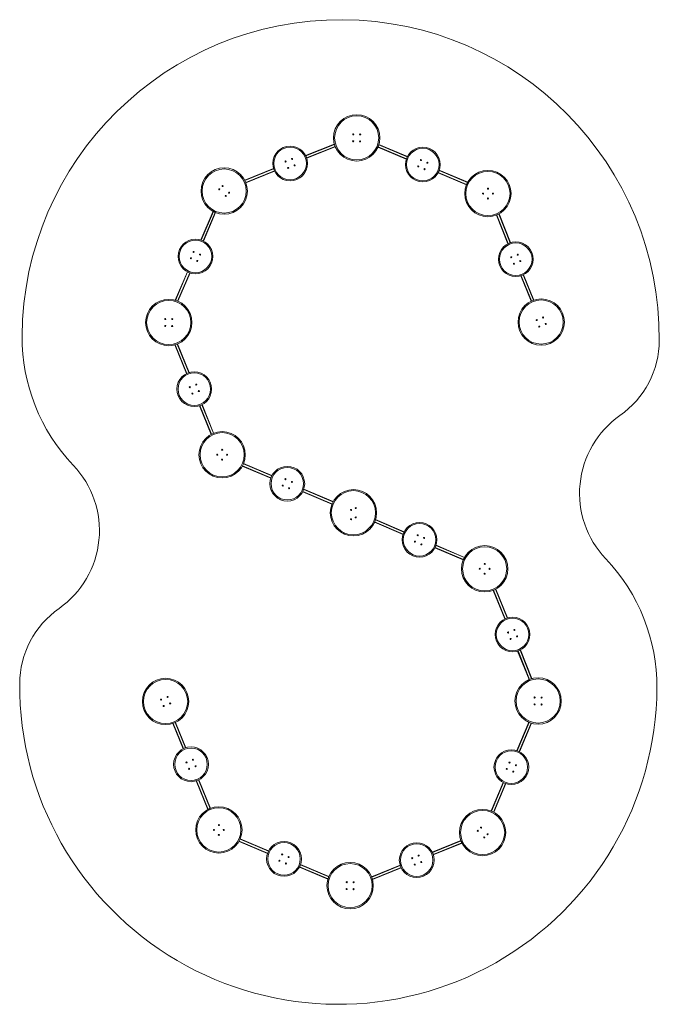
# Model space of a CAD drawing. Units: millimetres. Extents: x -1701 to 3819, y -1488 to 7012.
import ezdxf

# ---------------------------------------------------------------- set-up
doc = ezdxf.new("R2010")
doc.units = ezdxf.units.MM

msp = doc.modelspace()

# ---------------------------------------------------------------- linework, layer by layer
at = {"color": 7, "linetype": 'Continuous', "lineweight": 15}
for p, q in [((766.5, 5839), (1014.3, 5939.1)), ((767.8, 5836.3), (1015.2, 5936.2)), ((775, 5818.6), (1021.3, 5918.2)), ((775.9, 5815.8), (1022.5, 5915.4)), ((1390.5, 5912.2), (1635.4, 5808.3)), ((1391.7, 5915), (1636.3, 5811.1)), ((1398.2, 5932.8), (1643.7, 5828.6)), ((1399.1, 5935.7), (1645.1, 5831.3)), ((240.7, 5626.5), (489.3, 5727)), ((242, 5623.8), (490.2, 5724.1)), ((249.8, 5606.5), (497.4, 5706.5)), ((250.9, 5603.7), (498.7, 5703.8)), ((1919.3, 5711.6), (2164.9, 5607.4)), ((1920.3, 5714.5), (2166.4, 5610)), ((1910.5, 5691.5), (2155.4, 5587.5)), ((1911.9, 5694.1), (2156.5, 5590.3)), ((-137.4, 5111.1), (-32.6, 5358)), ((-134.5, 5110.1), (-29.9, 5356.6)), ((-117, 5102.7), (-12.7, 5348.5)), ((-114.4, 5101.3), (-9.9, 5347.3)), ((2413.4, 5325), (2513, 5078.4)), ((2416.1, 5326.1), (2515.7, 5079.7)), ((2433.4, 5334.2), (2533.3, 5086.9)), ((2436, 5335.6), (2536.2, 5087.8)), ((-358.6, 4589.9), (-254.2, 4835.9)), ((-355.7, 4589), (-251.5, 4834.5)), ((-337.9, 4582.5), (-234, 4827.1)), ((-335.1, 4581.3), (-231.2, 4826.2)), ((2625, 4801.2), (2713.4, 4582.5)), ((2627.8, 4802.1), (2716.1, 4583.8)), ((2645.5, 4809.3), (2733.7, 4590.9)), ((2648.2, 4810.6), (2736.5, 4591.9)), ((-261.9, 3957.3), (-362, 4205.1)), ((-259.2, 3958.6), (-359.1, 4206)), ((-241.5, 3965.8), (-341.1, 4212.1)), ((-238.7, 3966.7), (-338.3, 4213.3)), ((-49.7, 3432.3), (-149.9, 3680.1)), ((-47.1, 3433.7), (-147, 3681)), ((-29.8, 3441.8), (-129.4, 3688.2)), ((-27.1, 3442.9), (-126.7, 3689.5)), ((466, 3053.4), (219.9, 3157.9)), ((467, 3056.3), (221.4, 3160.5)), ((474.4, 3073.8), (229.8, 3177.6)), ((475.8, 3076.4), (230.9, 3180.4)), ((993, 2829.7), (741.2, 2936.6)), ((994.1, 2832.5), (742.6, 2939.3)), ((1002.2, 2849.7), (750, 2956.8)), ((1003.7, 2852.4), (750.9, 2959.6)), ((1361.1, 2673.5), (1607.1, 2569.1)), ((1362.3, 2676.2), (1608.1, 2571.9)), ((1369.1, 2694), (1615.5, 2589.4)), ((1370, 2696.9), (1616.9, 2592.1)), ((1891.1, 2472.4), (2136.6, 2368.2)), ((1892, 2475.3), (2138.1, 2370.8)), ((1882.3, 2452.2), (2127.1, 2348.3)), ((1883.7, 2454.9), (2128.3, 2351.1)), ((2385.1, 2085.8), (2484.7, 1839.2)), ((2387.9, 2086.9), (2487.4, 1840.5)), ((2405.1, 2095), (2505, 1847.6)), ((2407.8, 2096.4), (2507.9, 1848.6)), ((2596.7, 1562), (2696.3, 1315.4)), ((2599.6, 1562.9), (2699.1, 1316.5)), ((2617.2, 1570), (2717.1, 1322.7)), ((2619.9, 1571.4), (2720, 1323.5)), ((-290.1, 718.1), (-378.5, 936.8)), ((-287.4, 719.4), (-375.7, 937.8)), ((-269.8, 726.5), (-358, 944.9)), ((-266.9, 727.4), (-355.3, 946.2)), ((2693.1, 947.3), (2589.2, 702.5)), ((2695.9, 946.2), (2592.1, 701.6)), ((2713.8, 939.7), (2609.5, 694.1)), ((2716.7, 938.8), (2612.2, 692.8)), ((-78, 193.1), (-178.1, 440.9)), ((-75.3, 194.5), (-175.3, 441.8)), ((-58.1, 202.5), (-157.7, 448.9)), ((-55.3, 203.7), (-155, 450.3)), ((2472.4, 427.3), (2368, 181.3)), ((2475.1, 426), (2370.8, 180.2)), ((2492.6, 418.5), (2388, 172.1)), ((2495.4, 417.6), (2390.6, 170.7)), ((437.7, -185.8), (191.7, -81.4)), ((438.7, -183), (193.1, -78.7)), ((446.1, -165.5), (201.5, -61.6)), ((447.5, -162.8), (202.7, -58.9)), ((2107.1, -75), (1859.3, -175.1)), ((2108.2, -77.8), (1860.7, -177.8)), ((2116, -95.1), (1867.8, -195.4)), ((2117.4, -97.8), (1868.7, -198.3)), ((959, -407.1), (712.9, -302.6)), ((959.8, -404.2), (714.3, -299.9)), ((966.3, -386.3), (721.7, -282.4)), ((967.5, -383.5), (722.7, -279.6)), ((1582.2, -287.1), (1335.6, -386.7)), ((1583.1, -290), (1336.7, -389.5)), ((1590.2, -307.6), (1342.9, -407.5)), ((1591.5, -310.3), (1343.7, -410.4))]:
    msp.add_line(p, q, dxfattribs=at)
for centre, radius in [((1207.2, 5992.1), 200), ((1207.2, 5992.1), 190.5), ((1176.9, 5962.4), 4.5), ((1177.4, 6022.4), 4.5), ((1236.9, 5961.8), 4.5), ((1237.4, 6021.8), 4.5), ((632.6, 5771.4), 150), ((632.6, 5771.4), 140.5), ((1777.8, 5761.4), 150), ((1777.8, 5761.4), 140.5), ((593.5, 5788), 4.5), ((649.2, 5810.4), 4.5), ((1761.9, 5800.7), 4.5), ((1817.2, 5777.3), 4.5), ((63.7, 5533.3), 200), ((63.7, 5533.3), 190.5), ((616, 5732.3), 4.5), ((671.7, 5754.8), 4.5), ((1738.5, 5745.5), 4.5), ((1793.7, 5722), 4.5), ((2340.2, 5511.2), 200), ((2340.2, 5511.2), 190.5), ((21.4, 5547.8), 4.5), ((49.9, 5575.8), 4.5), ((2340.6, 5553.6), 4.5), ((77.5, 5490.7), 4.5), ((106, 5518.8), 4.5), ((2297.8, 5511.5), 4.5), ((2339.8, 5468.7), 4.5), ((2382.6, 5510.8), 4.5), ((-184.3, 4968.6), 150), ((-184.3, 4968.6), 140.5), ((2580.6, 4944.5), 150), ((2580.6, 4944.5), 140.5), ((-223.6, 4952.7), 4.5), ((-200.2, 5008), 4.5), ((-168.4, 4929.3), 4.5), ((-144.9, 4984.5), 4.5), ((2541.5, 4961.1), 4.5), ((2597.2, 4983.6), 4.5), ((2619.6, 4927.9), 4.5), ((2564, 4905.5), 4.5), ((-415, 4398), 200), ((2799.7, 4402.1), 200), ((2799.7, 4402.1), 190.5), ((-415, 4398), 190.5), ((-444.7, 4428.2), 4.5), ((-384.7, 4427.7), 4.5), ((2760.7, 4418.7), 4.5), ((2816.3, 4441.2), 4.5), ((-445.3, 4368.2), 4.5), ((-385.3, 4367.7), 4.5), ((2783.1, 4363.1), 4.5), ((2838.8, 4385.5), 4.5), ((-194.3, 3823.4), 150), ((-194.3, 3823.4), 140.5), ((-233.3, 3840), 4.5), ((-177.7, 3862.5), 4.5), ((-210.8, 3784.3), 4.5), ((-155.2, 3806.8), 4.5), ((46.1, 3256.7), 200), ((46.1, 3256.7), 190.5), ((3.7, 3257.1), 4.5), ((46.5, 3299.2), 4.5), ((88.5, 3256.4), 4.5), ((45.7, 3214.3), 4.5), ((608.5, 3006.5), 150), ((608.5, 3006.5), 140.5), ((569.1, 2990.6), 4.5), ((592.6, 3045.9), 4.5), ((647.8, 3022.4), 4.5), ((624.4, 2967.2), 4.5), ((1178.9, 2756.1), 200), ((1178.9, 2756.1), 190.5), ((1159.2, 2779.6), 4.5), ((1198.6, 2715.9), 4.5), ((1199.3, 2795.9), 4.5), ((1158.5, 2699.7), 4.5), ((1749.6, 2522.2), 150), ((1749.6, 2522.2), 140.5), ((1733.7, 2561.5), 4.5), ((1710.2, 2506.3), 4.5), ((1765.5, 2482.8), 4.5), ((1788.9, 2538), 4.5), ((2311.9, 2271.9), 200), ((2311.9, 2271.9), 190.5), ((2312.3, 2314.4), 4.5), ((2269.5, 2272.3), 4.5), ((2311.6, 2229.5), 4.5), ((2354.4, 2271.6), 4.5), ((2552.3, 1705.3), 150), ((2552.3, 1705.3), 140.5), ((2513.3, 1721.9), 4.5), ((2568.9, 1744.3), 4.5), ((2535.7, 1666.2), 4.5), ((2591.4, 1688.7), 4.5), ((-441.7, 1126.6), 200), ((-441.7, 1126.6), 190.5), ((2773, 1130.7), 200), ((2773, 1130.7), 190.5), ((-480.7, 1143.2), 4.5), ((-425.1, 1165.6), 4.5), ((-402.6, 1110), 4.5), ((2742.8, 1101), 4.5), ((2743.3, 1161), 4.5), ((2803.3, 1160.4), 4.5), ((-458.3, 1087.5), 4.5), ((2802.8, 1100.4), 4.5), ((-222.5, 584.2), 150), ((-222.5, 584.2), 140.5), ((2542.3, 560), 150), ((2542.3, 560), 140.5), ((-261.6, 600.7), 4.5), ((-206, 623.2), 4.5), ((2526.4, 599.4), 4.5), ((-239.1, 545.1), 4.5), ((-183.5, 567.6), 4.5), ((2503, 544.2), 4.5), ((2558.2, 520.7), 4.5), ((2581.6, 575.9), 4.5), ((17.8, 17.5), 200), ((17.8, 17.5), 190.5), ((2294.3, -4.6), 200), ((2294.3, -4.6), 190.5), ((-24.6, 17.9), 4.5), ((18.2, 59.9), 4.5), ((60.3, 17.2), 4.5), ((2252, 9.9), 4.5), ((2280.5, 38), 4.5), ((17.5, -24.9), 4.5), ((580.2, -232.7), 150), ((2308.1, -47.1), 4.5), ((2336.6, -19.1), 4.5), ((580.2, -232.7), 140.5), ((1725.4, -242.7), 150), ((1725.4, -242.7), 140.5), ((540.9, -248.6), 4.5), ((564.3, -193.4), 4.5), ((619.5, -216.8), 4.5), ((1686.4, -226.1), 4.5), ((1742, -203.6), 4.5), ((1764.5, -259.3), 4.5), ((596.1, -272), 4.5), ((1150.8, -463.4), 200), ((1150.8, -463.4), 190.5), ((1708.9, -281.7), 4.5), ((1120.6, -493.2), 4.5), ((1121.1, -433.2), 4.5), ((1180.6, -493.7), 4.5), ((1181.1, -433.7), 4.5)]:
    msp.add_circle(centre, radius, dxfattribs=at)
for centre, radius, start, end in [((1069.1, 4262.2), 2750, 359.61322, 179.61322), ((-80.8, 4270), 1600, 179.61322, 223.61526), ((3019.1, 4249.1), 800, 305.11337, 359.61322), ((3950.9, 2923.9), 820, 125.11337, 223.61526), ((-1832.9, 2600.7), 820, 305.11337, 43.61526), ((2198.8, 1254.5), 1600, 359.61322, 43.61526), ((-901.1, 1275.5), 800, 125.11337, 179.61322), ((1048.9, 1262.3), 2750, 179.61322, 359.61322)]:
    msp.add_arc(centre, radius, start, end, dxfattribs=at)

doc.saveas('drawing.dxf')
